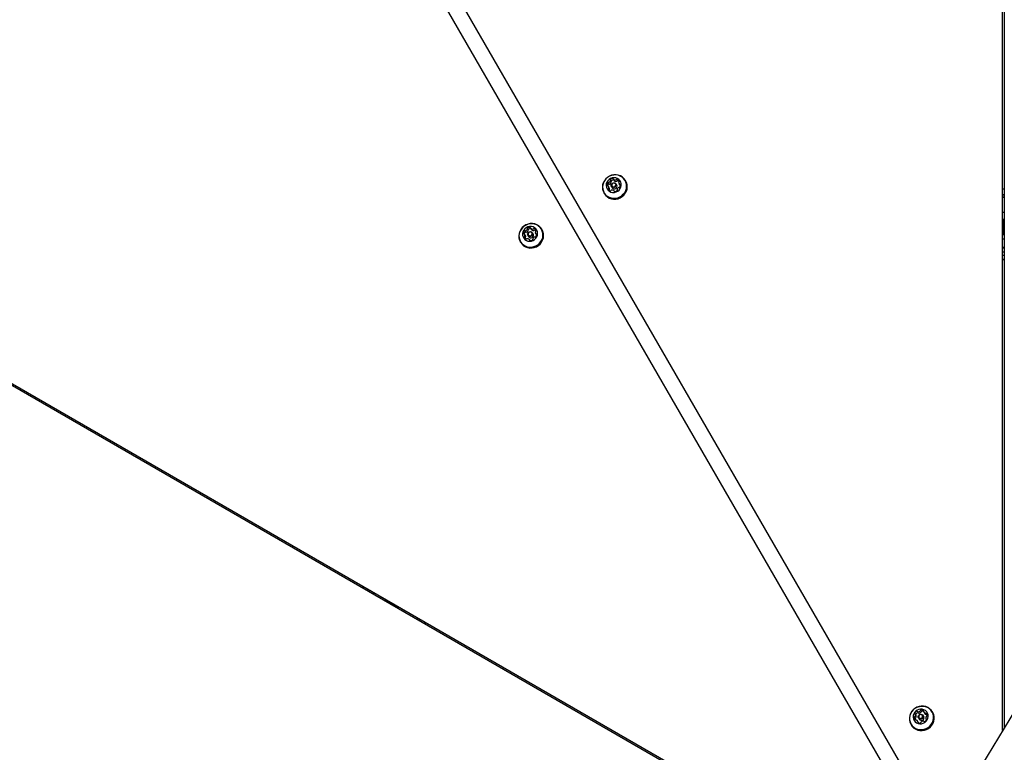
# Model space of a CAD drawing. Units: millimetres. Extents: x 1078 to 2104, y 563 to 1578.
# Drawn here: x 1593 to 1676, y 1284 to 1346 of the extents above; entities that cross this region are included whole.
import ezdxf

# ---------------------------------------------------------------- set-up
doc = ezdxf.new("R2010")
doc.units = ezdxf.units.MM
doc.header["$LTSCALE"] = 100
doc.layers.add('VUES', color=7, linetype='Continuous')
doc.styles.add('SLDTEXTSTYLE0', font='TXT', dxfattribs={"width": 0.75})
doc.dimstyles.new('SLDDIMSTYLE4', dxfattribs={"dimtxt": 15.875, "dimasz": 8, "dimexe": 0, "dimexo": 0.0625, "dimgap": 3.96875, "dimtad": 2, "dimdec": 0, "dimrnd": 1e-09, "dimzin": 12, "dimdsep": 46, "dimtxsty": 'SLDTEXTSTYLE0', "dimblk1": 'DOT', "dimblk2": 'DOT', "dimsah": 1, "dimcen": 0.09, "dimse1": 1, "dimse2": 1, "dimadec": 0, "dimazin": 3, "dimtfac": 1, "dimtdec": 0, "dimtofl": 0, "dimtmove": 0, "dimatfit": 3, "dimldrblk": 'DOT', "dimfxl": 0, "dimfrac": 2, "dimtolj": 1, "dimtzin": 12, "dimarcsym": 0})

# ---------------------------------------------------------------- blocks, each defined once
blk = doc.blocks.new('_Dot')
at = {"color": 0, "linetype": 'ByBlock', "lineweight": -2}
blk.add_line((-0.5, 0), (-1, 0), dxfattribs=at)
at = {"color": 0, "linetype": 'ByBlock', "const_width": 0.5}
blk.add_lwpolyline([(-0.25, 0, 1), (0.25, 0, 1)], format="xyb", close=True, dxfattribs=at)
blk = doc.blocks.new('_D_8')
at = {"layer": 'VUES'}
blk.add_line((1098.843, 818.104), (1098.843, 1440.732), dxfattribs=at)
at = {"layer": 'VUES', "xscale": 8, "yscale": 8}
for p, rotation in [((1098.843, 1440.732), 90.0000000000004), ((1098.843, 818.104), 270.0000000000004)]:
    blk.add_blockref('_Dot', p, dxfattribs=dict(at, rotation=rotation))
at = {"layer": 'VUES', "insert": (1078.379, 1111.823), "char_height": 15.875, "attachment_point": 1, "rotation": 90, "style": 'SLDTEXTSTYLE0'}
blk.add_mtext('623', dxfattribs=at)
blk = doc.blocks.new('_D_11')
at = {"layer": 'VUES'}
blk.add_line((1945.436, 1557.197), (1250.705, 1557.197), dxfattribs=at)
at = {"layer": 'VUES', "xscale": 8, "yscale": 8, "rotation": 180.0000000000004}
blk.add_blockref('_Dot', (1250.705, 1557.197, -252.248), dxfattribs=at)
at = {"layer": 'VUES', "xscale": 8, "yscale": 8}
blk.add_blockref('_Dot', (1945.436, 1557.197, -252.248), dxfattribs=at)
at = {"layer": 'VUES', "insert": (1580.476, 1577.661), "char_height": 15.875, "attachment_point": 1, "style": 'SLDTEXTSTYLE0'}
blk.add_mtext('695', dxfattribs=at)

msp = doc.modelspace()

# ---------------------------------------------------------------- linework, layer by layer
at = {"color": 7, "linetype": 'Continuous', "lineweight": 25}
for p, q in [((1676.075, 1285.945), (1676.075, 1404.765)), ((1676.225, 1404.781), (1676.225, 1286.193)), ((1608.604, 1384.965), (1674.307, 1271.164)), ((1673.181, 1270.514), (1607.478, 1384.315)), ((1671.538, 1269.297), (1556.618, 1335.646)), ((1556.68, 1335.785), (1671.607, 1269.432)), ((1642.676, 1332.061), (1642.608, 1332.18)), ((1642.836, 1332.589), (1642.767, 1332.708)), ((1642.871, 1332.173), (1642.931, 1332.068)), ((1643.029, 1332.786), (1643.097, 1332.667)), ((1643.312, 1332.288), (1643.252, 1332.393)), ((1643.499, 1332.414), (1643.567, 1332.296)), ((1644.076, 1332.64), (1644.049, 1332.686)), ((1642.218, 1331.629), (1642.245, 1331.582)), ((1643.11, 1331.751), (1643.077, 1331.808)), ((1643.339, 1331.886), (1643.345, 1331.876)), ((1676.075, 1331.975), (1676.225, 1331.975)), ((1676.075, 1331.495), (1676.225, 1331.495)), ((1676.075, 1331.47), (1676.225, 1331.47)), ((1676.075, 1331.3), (1676.225, 1331.3)), ((1676.075, 1331.275), (1676.225, 1331.275)), ((1676.225, 1329.975), (1676.075, 1329.975)), ((1676.075, 1329.39), (1676.225, 1329.39)), ((1676.075, 1329.309), (1676.225, 1329.309)), ((1676.075, 1329.23), (1676.225, 1329.23)), ((1676.075, 1329.149), (1676.225, 1329.149)), ((1676.075, 1329.07), (1676.225, 1329.07)), ((1676.075, 1328.989), (1676.225, 1328.989)), ((1676.075, 1328.91), (1676.225, 1328.91)), ((1676.075, 1328.829), (1676.225, 1328.829)), ((1635.549, 1328.001), (1635.481, 1328.12)), ((1635.768, 1328.024), (1635.828, 1327.919)), ((1635.998, 1328.633), (1636.066, 1328.514)), ((1636.209, 1328.139), (1636.149, 1328.244)), ((1636.42, 1328.176), (1636.488, 1328.058)), ((1636.974, 1328.491), (1636.947, 1328.538)), ((1676.075, 1328.75), (1676.225, 1328.75)), ((1676.075, 1328.669), (1676.225, 1328.669)), ((1676.075, 1328.59), (1676.225, 1328.59)), ((1676.075, 1328.509), (1676.225, 1328.509)), ((1676.075, 1328.43), (1676.225, 1328.43)), ((1676.075, 1328.349), (1676.225, 1328.349)), ((1676.075, 1328.27), (1676.225, 1328.27)), ((1676.075, 1328.189), (1676.225, 1328.189)), ((1676.075, 1328.11), (1676.225, 1328.11)), ((1635.115, 1327.48), (1635.142, 1327.433)), ((1635.945, 1327.59), (1635.903, 1327.663)), ((1676.075, 1327.725), (1676.225, 1327.725)), ((1676.225, 1326.605), (1676.075, 1326.605)), ((1676.075, 1326.345), (1676.225, 1326.345)), ((1621.697, 1298.073), (1621.712, 1298.101)), ((1621.712, 1298.101), (1621.783, 1298.197)), ((1622.135, 1297.994), (1622.06, 1297.864)), ((1622.285, 1297.734), (1622.36, 1297.864)), ((1623.33, 1297.304), (1623.255, 1297.174)), ((1623.664, 1297.111), (1623.589, 1296.981)), ((1623.732, 1297.072), (1623.657, 1296.942)), ((1623.802, 1297.031), (1623.727, 1296.901)), ((1623.871, 1296.992), (1623.795, 1296.862)), ((1623.941, 1296.951), (1623.866, 1296.821)), ((1624.009, 1296.912), (1623.934, 1296.782)), ((1624.08, 1296.871), (1624.004, 1296.741)), ((1624.148, 1296.832), (1624.073, 1296.702)), ((1624.218, 1296.791), (1624.143, 1296.661)), ((1624.286, 1296.752), (1624.211, 1296.622)), ((1624.357, 1296.711), (1624.281, 1296.581)), ((1624.425, 1296.672), (1624.35, 1296.542)), ((1624.495, 1296.631), (1624.42, 1296.501)), ((1624.564, 1296.592), (1624.488, 1296.462)), ((1624.634, 1296.551), (1624.559, 1296.421)), ((1624.702, 1296.512), (1624.627, 1296.382)), ((1624.772, 1296.471), (1624.697, 1296.341)), ((1625.204, 1296.049), (1625.279, 1296.179)), ((1626.405, 1295.529), (1626.33, 1295.399)), ((1679.284, 1291.242), (1673.709, 1282.04)), ((1668.745, 1287.226), (1668.676, 1287.345)), ((1668.939, 1287.022), (1668.999, 1286.917)), ((1669.38, 1287.137), (1669.32, 1287.242)), ((1669.378, 1287.541), (1669.446, 1287.422)), ((1670.144, 1287.488), (1670.117, 1287.535)), ((1668.286, 1286.478), (1668.313, 1286.431)), ((1668.933, 1286.633), (1668.865, 1286.751)), ((1669.566, 1286.947), (1669.608, 1286.874))]:
    msp.add_line(p, q, dxfattribs=at)
at = {"color": 7, "linetype": 'Continuous', "lineweight": 25, "flags": 128}
for points in [[(1642.111, 1332.318), (1642.09, 1332.131), (1642.104, 1331.944), (1642.153, 1331.765), (1642.235, 1331.6), (1642.348, 1331.453), (1642.488, 1331.331), (1642.65, 1331.236), (1642.828, 1331.173), (1643.017, 1331.143), (1643.209, 1331.148), (1643.399, 1331.188), (1643.58, 1331.26), (1643.746, 1331.363), (1643.891, 1331.493), (1644.01, 1331.646), (1644.099, 1331.816), (1644.156, 1331.998), (1644.177, 1332.185), (1644.163, 1332.371), (1644.114, 1332.55), (1644.032, 1332.716), (1643.919, 1332.862), (1643.779, 1332.985), (1643.617, 1333.079), (1643.439, 1333.142), (1643.25, 1333.172), (1643.058, 1333.167), (1642.868, 1333.128), (1642.687, 1333.055), (1642.521, 1332.952), (1642.376, 1332.822), (1642.257, 1332.67), (1642.168, 1332.5), (1642.111, 1332.318)], [(1642.131, 1332.321), (1642.11, 1332.138), (1642.124, 1331.956), (1642.172, 1331.782), (1642.253, 1331.62), (1642.363, 1331.477), (1642.499, 1331.357), (1642.657, 1331.265), (1642.831, 1331.203), (1643.015, 1331.174), (1643.204, 1331.179), (1643.389, 1331.218), (1643.566, 1331.288), (1643.728, 1331.389), (1643.869, 1331.516), (1643.985, 1331.665), (1644.073, 1331.831), (1644.128, 1332.008), (1644.149, 1332.191), (1644.135, 1332.373), (1644.087, 1332.548), (1644.007, 1332.709), (1643.896, 1332.852), (1643.76, 1332.972), (1643.602, 1333.064), (1643.428, 1333.126), (1643.244, 1333.155), (1643.056, 1333.15), (1642.87, 1333.112), (1642.693, 1333.041), (1642.531, 1332.94), (1642.39, 1332.814), (1642.274, 1332.664), (1642.187, 1332.498), (1642.131, 1332.321)], [(1642.245, 1331.582), (1642.262, 1331.553), (1642.375, 1331.406), (1642.515, 1331.284), (1642.677, 1331.189), (1642.855, 1331.126), (1643.044, 1331.097), (1643.236, 1331.102), (1643.426, 1331.141), (1643.607, 1331.213), (1643.773, 1331.316), (1643.918, 1331.446), (1644.037, 1331.599), (1644.127, 1331.769), (1644.183, 1331.951), (1644.204, 1332.138), (1644.19, 1332.324), (1644.141, 1332.503), (1644.076, 1332.64)], [(1642.425, 1332.395), (1642.412, 1332.251), (1642.433, 1332.108), (1642.488, 1331.976), (1642.573, 1331.861), (1642.685, 1331.769), (1642.816, 1331.707), (1642.96, 1331.675), (1643.108, 1331.678), (1643.254, 1331.713), (1643.39, 1331.781), (1643.506, 1331.876), (1643.599, 1331.993), (1643.662, 1332.128), (1643.692, 1332.271), (1643.688, 1332.416), (1643.65, 1332.554), (1643.579, 1332.678), (1643.48, 1332.782), (1643.358, 1332.86), (1643.22, 1332.907), (1643.072, 1332.922), (1642.924, 1332.903), (1642.782, 1332.851), (1642.656, 1332.769), (1642.55, 1332.662), (1642.472, 1332.535), (1642.425, 1332.395)], [(1642.848, 1332.317), (1642.882, 1332.394), (1642.942, 1332.454), (1643.021, 1332.489), (1643.105, 1332.492), (1643.183, 1332.463), (1643.243, 1332.407), (1643.274, 1332.332), (1643.274, 1332.25), (1643.241, 1332.173), (1643.18, 1332.112), (1643.102, 1332.078), (1643.017, 1332.074), (1642.939, 1332.103), (1642.88, 1332.159), (1642.848, 1332.234), (1642.848, 1332.317)], [(1642.889, 1332.323), (1642.888, 1332.259), (1642.913, 1332.201), (1642.959, 1332.158), (1643.019, 1332.136), (1643.085, 1332.138), (1643.145, 1332.165), (1643.192, 1332.211), (1643.217, 1332.271), (1643.218, 1332.335), (1643.193, 1332.393), (1643.148, 1332.436), (1643.087, 1332.458), (1643.022, 1332.456), (1642.961, 1332.429), (1642.914, 1332.383), (1642.889, 1332.323)], [(1643.064, 1332.725), (1643.059, 1332.726), (1643.051, 1332.728)], [(1636.825, 1328.703), (1636.687, 1328.828), (1636.527, 1328.924), (1636.35, 1328.99), (1636.162, 1329.022), (1635.969, 1329.02), (1635.779, 1328.983), (1635.597, 1328.913), (1635.43, 1328.812), (1635.283, 1328.684), (1635.162, 1328.533), (1635.07, 1328.364), (1635.012, 1328.183), (1634.987, 1327.996), (1634.999, 1327.809), (1635.045, 1327.629), (1635.125, 1327.463), (1635.236, 1327.314), (1635.374, 1327.19), (1635.534, 1327.093), (1635.712, 1327.028), (1635.9, 1326.996), (1636.092, 1326.998), (1636.283, 1327.035), (1636.465, 1327.105), (1636.632, 1327.206), (1636.778, 1327.334), (1636.9, 1327.485), (1636.991, 1327.654), (1637.05, 1327.835), (1637.074, 1328.022), (1637.063, 1328.208), (1637.016, 1328.388), (1636.936, 1328.555), (1636.825, 1328.703)], [(1636.803, 1328.694), (1636.668, 1328.815), (1636.511, 1328.91), (1636.338, 1328.974), (1636.155, 1329.005), (1635.967, 1329.003), (1635.781, 1328.967), (1635.603, 1328.898), (1635.44, 1328.8), (1635.297, 1328.675), (1635.179, 1328.527), (1635.089, 1328.362), (1635.032, 1328.185), (1635.008, 1328.003), (1635.019, 1327.821), (1635.065, 1327.645), (1635.143, 1327.482), (1635.251, 1327.338), (1635.386, 1327.216), (1635.542, 1327.122), (1635.715, 1327.058), (1635.899, 1327.026), (1636.087, 1327.029), (1636.273, 1327.065), (1636.45, 1327.133), (1636.614, 1327.231), (1636.757, 1327.357), (1636.875, 1327.504), (1636.964, 1327.669), (1637.022, 1327.846), (1637.046, 1328.028), (1637.034, 1328.211), (1636.989, 1328.386), (1636.911, 1328.549), (1636.803, 1328.694)], [(1635.142, 1327.433), (1635.152, 1327.416), (1635.263, 1327.267), (1635.401, 1327.143), (1635.562, 1327.046), (1635.739, 1326.981), (1635.927, 1326.949), (1636.119, 1326.951), (1636.31, 1326.988), (1636.492, 1327.058), (1636.659, 1327.159), (1636.805, 1327.287), (1636.927, 1327.438), (1637.018, 1327.607), (1637.077, 1327.788), (1637.101, 1327.975), (1637.09, 1328.162), (1637.043, 1328.341), (1636.974, 1328.491)], [(1636.439, 1328.575), (1636.33, 1328.669), (1636.2, 1328.734), (1636.057, 1328.768), (1635.908, 1328.769), (1635.762, 1328.736), (1635.625, 1328.672), (1635.506, 1328.579), (1635.412, 1328.463), (1635.346, 1328.33), (1635.312, 1328.187), (1635.314, 1328.042), (1635.349, 1327.903), (1635.417, 1327.777), (1635.514, 1327.671), (1635.634, 1327.591), (1635.771, 1327.541), (1635.918, 1327.523), (1636.067, 1327.54), (1636.209, 1327.589), (1636.337, 1327.668), (1636.445, 1327.773), (1636.526, 1327.898), (1636.576, 1328.037), (1636.592, 1328.182), (1636.574, 1328.325), (1636.522, 1328.458), (1636.439, 1328.575)], [(1636.124, 1328.279), (1636.165, 1328.209), (1636.175, 1328.127), (1636.152, 1328.047), (1636.099, 1327.98), (1636.025, 1327.936), (1635.941, 1327.923), (1635.86, 1327.942), (1635.793, 1327.99), (1635.752, 1328.06), (1635.742, 1328.141), (1635.765, 1328.222), (1635.817, 1328.289), (1635.891, 1328.332), (1635.976, 1328.346), (1636.057, 1328.327), (1636.124, 1328.279)], [(1636.078, 1328.26), (1636.027, 1328.297), (1635.964, 1328.311), (1635.899, 1328.301), (1635.841, 1328.267), (1635.801, 1328.216), (1635.783, 1328.154), (1635.791, 1328.091), (1635.823, 1328.036), (1635.874, 1327.999), (1635.937, 1327.985), (1636.002, 1327.995), (1636.059, 1328.029), (1636.1, 1328.081), (1636.118, 1328.143), (1636.11, 1328.206), (1636.078, 1328.26)], [(1636.508, 1328.029), (1636.492, 1328.052), (1636.488, 1328.058)], [(1676.075, 1327.019), (1676.154, 1327.025), (1676.225, 1327.021)], [(1676.225, 1326.945), (1676.186, 1326.949), (1676.075, 1326.944)], [(1676.075, 1326.007), (1676.186, 1326.001), (1676.225, 1326.006)], [(1676.225, 1325.93), (1676.154, 1325.925), (1676.075, 1325.931)], [(1621.85, 1298.159), (1621.834, 1298.142), (1621.762, 1298.036)], [(1622.583, 1297.562), (1622.639, 1297.677), (1622.646, 1297.699)], [(1622.713, 1297.661), (1622.664, 1297.551), (1622.648, 1297.524)], [(1626.426, 1295.516), (1626.367, 1295.413), (1626.351, 1295.386)], [(1626.574, 1295.431), (1626.514, 1295.328), (1626.498, 1295.301)], [(1626.595, 1295.419), (1626.536, 1295.316), (1626.52, 1295.289)], [(1627.005, 1295.169), (1626.951, 1295.076), (1626.936, 1295.049)], [(1668.205, 1286.66), (1668.278, 1286.491), (1668.384, 1286.339), (1668.517, 1286.209), (1668.673, 1286.107), (1668.848, 1286.035), (1669.034, 1285.997), (1669.227, 1285.993), (1669.418, 1286.023), (1669.602, 1286.087), (1669.772, 1286.182), (1669.923, 1286.305), (1670.05, 1286.453), (1670.147, 1286.619), (1670.212, 1286.798), (1670.243, 1286.984), (1670.239, 1287.171), (1670.199, 1287.353), (1670.125, 1287.522), (1670.019, 1287.675), (1669.886, 1287.804), (1669.73, 1287.906), (1669.555, 1287.978), (1669.369, 1288.016), (1669.177, 1288.021), (1668.985, 1287.99), (1668.801, 1287.926), (1668.631, 1287.831), (1668.48, 1287.708), (1668.354, 1287.561), (1668.256, 1287.395), (1668.191, 1287.215), (1668.16, 1287.029), (1668.165, 1286.842), (1668.205, 1286.66)], [(1668.224, 1286.676), (1668.296, 1286.51), (1668.399, 1286.361), (1668.529, 1286.235), (1668.682, 1286.135), (1668.852, 1286.065), (1669.034, 1286.028), (1669.222, 1286.024), (1669.409, 1286.053), (1669.588, 1286.116), (1669.755, 1286.208), (1669.902, 1286.329), (1670.026, 1286.473), (1670.121, 1286.635), (1670.184, 1286.81), (1670.215, 1286.992), (1670.21, 1287.174), (1670.171, 1287.351), (1670.099, 1287.517), (1669.996, 1287.666), (1669.866, 1287.792), (1669.713, 1287.892), (1669.543, 1287.962), (1669.361, 1287.999), (1669.173, 1288.004), (1668.986, 1287.974), (1668.807, 1287.911), (1668.64, 1287.819), (1668.493, 1287.698), (1668.37, 1287.555), (1668.275, 1287.392), (1668.211, 1287.217), (1668.181, 1287.035), (1668.185, 1286.853), (1668.224, 1286.676)], [(1668.313, 1286.431), (1668.411, 1286.292), (1668.544, 1286.162), (1668.7, 1286.06), (1668.875, 1285.988), (1669.061, 1285.95), (1669.254, 1285.946), (1669.445, 1285.976), (1669.629, 1286.04), (1669.799, 1286.135), (1669.95, 1286.258), (1670.077, 1286.406), (1670.174, 1286.572), (1670.239, 1286.751), (1670.27, 1286.937), (1670.266, 1287.124), (1670.226, 1287.306), (1670.152, 1287.476), (1670.144, 1287.488)], [(1668.508, 1286.933), (1668.569, 1286.803), (1668.659, 1286.692), (1668.774, 1286.605), (1668.908, 1286.548), (1669.053, 1286.522), (1669.202, 1286.53), (1669.347, 1286.572), (1669.479, 1286.644), (1669.592, 1286.744), (1669.68, 1286.865), (1669.738, 1287.001), (1669.762, 1287.145), (1669.752, 1287.289), (1669.708, 1287.425), (1669.632, 1287.547), (1669.529, 1287.646), (1669.403, 1287.719), (1669.263, 1287.761), (1669.115, 1287.77), (1668.967, 1287.745), (1668.827, 1287.687), (1668.704, 1287.601), (1668.603, 1287.49), (1668.529, 1287.361), (1668.488, 1287.219), (1668.481, 1287.074), (1668.508, 1286.933)], [(1668.922, 1287.06), (1668.913, 1287.142), (1668.937, 1287.222), (1668.99, 1287.288), (1669.065, 1287.331), (1669.149, 1287.343), (1669.23, 1287.324), (1669.296, 1287.275), (1669.337, 1287.204), (1669.345, 1287.123), (1669.321, 1287.042), (1669.268, 1286.976), (1669.194, 1286.933), (1669.109, 1286.921), (1669.028, 1286.941), (1668.962, 1286.989), (1668.922, 1287.06)], [(1668.961, 1287.09), (1668.992, 1287.036), (1669.043, 1286.998), (1669.106, 1286.983), (1669.171, 1286.992), (1669.228, 1287.025), (1669.27, 1287.077), (1669.288, 1287.139), (1669.281, 1287.202), (1669.25, 1287.256), (1669.199, 1287.294), (1669.136, 1287.309), (1669.071, 1287.3), (1669.014, 1287.267), (1668.973, 1287.215), (1668.954, 1287.153), (1668.961, 1287.09)], [(1668.933, 1286.633), (1668.936, 1286.628), (1668.948, 1286.603)]]:
    msp.add_lwpolyline(points, dxfattribs=at)
at = {"color": 7, "linetype": 'Continuous', "lineweight": 25}
for centre, radius, start, end in [((1642.716, 1332.338), 0.243, 141.34533, 194.80136), ((1642.524, 1332.289), 0.045, 196.28278, 276.87073), ((1642.565, 1332.46), 0.0496, 67.01503, 142.21723), ((1642.534, 1332.198), 0.0463, 47.48446, 96.30019), ((1642.79, 1332.217), 0.249, 141.71312, 174.11465), ((1642.409, 1332.065), 0.229, 351.18013, 46.89357), ((1642.604, 1332.55), 0.0484, 246.44226, 293.8386), ((1642.634, 1332.341), 0.0496, 66.96792, 142.22068), ((1642.522, 1332.744), 0.26, 293.09175, 344.18194), ((1642.672, 1332.431), 0.0487, 246.60462, 293.67624), ((1642.59, 1332.626), 0.26, 293.10173, 344.17196), ((1642.803, 1332.736), 0.0459, 134.15368, 213.73093), ((1642.729, 1332.686), 0.044, 344.13054, 34.69855), ((1642.959, 1332.585), 0.263, 84.81566, 135.43185), ((1642.872, 1332.617), 0.0463, 134.34684, 202.25659), ((1642.797, 1332.567), 0.0445, 344.29524, 29.5991), ((1643.027, 1332.466), 0.263, 84.79555, 135.44055), ((1643.118, 1332.186), 0.22, 212.14298, 27.85588), ((1642.979, 1332.802), 0.0443, 3.70916, 85.35596), ((1643.067, 1332.808), 0.0435, 183.25006, 234.15727), ((1643.185, 1332.976), 0.249, 234.79571, 287.40086), ((1643.136, 1332.69), 0.0444, 210.34251, 234.04372), ((1643.253, 1332.857), 0.249, 234.7861, 287.41047), ((1643.244, 1332.786), 0.0502, 286.76343, 332.97204), ((1643.334, 1332.741), 0.0501, 78.2212, 152.9798), ((1643.313, 1332.668), 0.0501, 286.69678, 332.98544), ((1643.297, 1332.563), 0.232, 22.96755, 78.18972), ((1643.402, 1332.622), 0.0501, 78.2212, 152.9798), ((1643.362, 1332.438), 0.239, 53.10776, 77.80515), ((1643.697, 1332.529), 0.229, 171.19261, 226.85693), ((1643.519, 1332.556), 0.0486, 123.90564, 171.16272), ((1643.466, 1332.636), 0.047, 303.14689, 21.40935), ((1643.572, 1332.396), 0.0465, 227.56971, 276.21494), ((1643.766, 1332.411), 0.23, 210.11414, 226.91322), ((1643.582, 1332.305), 0.045, 16.29023, 96.91494), ((1643.391, 1332.256), 0.243, 321.31511, 14.80971), ((1643.64, 1332.276), 0.0449, 227.09721, 254.76889), ((1642.64, 1331.958), 0.047, 123.1161, 201.4121), ((1642.81, 1332.031), 0.232, 202.96141, 258.19586), ((1642.587, 1332.038), 0.049, 304.08142, 351.02453), ((1642.709, 1331.839), 0.0479, 123.53405, 163.80249), ((1642.476, 1331.946), 0.231, 351.30548, 29.84674), ((1642.656, 1331.919), 0.049, 304.10536, 351.00059), ((1642.773, 1331.853), 0.0501, 258.25103, 333.03098), ((1642.862, 1331.808), 0.0501, 106.78941, 152.9818), ((1642.922, 1331.619), 0.249, 54.78135, 107.4068), ((1643.04, 1331.786), 0.0435, 3.26579, 54.17661), ((1643.127, 1331.792), 0.0442, 183.66816, 265.46424), ((1643.148, 1332.01), 0.263, 264.81566, 315.43185), ((1643.377, 1331.908), 0.0442, 164.15855, 214.63496), ((1643.585, 1331.85), 0.26, 113.11599, 164.16208), ((1643.303, 1331.858), 0.0458, 314.12302, 33.75177), ((1643.503, 1332.044), 0.0485, 66.53418, 113.81689), ((1643.541, 1332.134), 0.0495, 246.90769, 322.28091), ((1635.63, 1328.232), 0.248, 133.84632, 186.62226), ((1635.428, 1328.209), 0.0443, 187.62057, 269.21807), ((1635.426, 1328.12), 0.0454, 39.19316, 88.70415), ((1635.703, 1328.111), 0.253, 134.18287, 170.90171), ((1635.493, 1328.376), 0.0491, 59.16189, 135.04323), ((1635.28, 1328.004), 0.231, 343.18607, 38.45039), ((1635.543, 1328.459), 0.0475, 238.45478, 286.45397), ((1635.562, 1328.257), 0.049, 59.09362, 135.1115), ((1635.346, 1327.886), 0.234, 343.35862, 29.62434), ((1635.485, 1328.666), 0.263, 285.82509, 336.47586), ((1635.612, 1328.34), 0.0478, 238.61623, 286.29252), ((1635.553, 1328.547), 0.263, 285.82161, 336.4885), ((1635.767, 1328.619), 0.0467, 126.71302, 205.39372), ((1635.685, 1328.579), 0.0449, 336.39247, 26.20979), ((1635.9, 1328.451), 0.26, 77.14993, 128.13115), ((1635.836, 1328.5), 0.0467, 126.72907, 205.37767), ((1635.753, 1328.46), 0.0449, 336.40717, 26.19509), ((1635.968, 1328.333), 0.26, 77.14647, 128.12272), ((1636.015, 1328.037), 0.22, 212.13416, 27.87008), ((1635.948, 1328.662), 0.0439, 355.26631, 77.39408), ((1636.035, 1328.655), 0.0435, 174.88704, 225.90096), ((1636.173, 1328.801), 0.244, 226.60269, 279.95576), ((1636.103, 1328.535), 0.0419, 209.67198, 226.15767), ((1636.241, 1328.682), 0.244, 226.58614, 279.97231), ((1636.206, 1328.61), 0.0505, 279.38803, 325.40041), ((1636.289, 1328.554), 0.0498, 70.67051, 145.67211), ((1636.275, 1328.492), 0.0504, 279.32366, 325.40633), ((1636.228, 1328.385), 0.229, 14.56056, 70.19292), ((1636.358, 1328.435), 0.0497, 70.57943, 145.76319), ((1636.294, 1328.263), 0.233, 45.63129, 70.00426), ((1636.62, 1328.292), 0.231, 163.15655, 218.49535), ((1636.446, 1328.344), 0.0497, 116.71649, 163.19952), ((1636.403, 1328.432), 0.0479, 295.92703, 13.11089), ((1636.474, 1328.176), 0.0454, 219.2091, 268.62644), ((1636.271, 1328.064), 0.248, 313.84894, 6.61964), ((1636.473, 1328.087), 0.0443, 7.61247, 89.28871), ((1635.497, 1327.864), 0.0479, 115.94184, 193.09608), ((1635.673, 1327.911), 0.229, 194.53084, 250.21403), ((1635.454, 1327.952), 0.0497, 296.73108, 343.14007), ((1635.566, 1327.745), 0.0485, 116.18538, 182.33884), ((1635.523, 1327.833), 0.0498, 296.76328, 343.15273), ((1635.612, 1327.742), 0.0497, 250.57943, 325.76319), ((1635.694, 1327.686), 0.0505, 99.38803, 145.40041), ((1635.728, 1327.495), 0.244, 46.61333, 99.94512), ((1635.865, 1327.641), 0.0437, 355.02465, 45.8142), ((1635.952, 1327.634), 0.0439, 175.20105, 257.40327), ((1636.001, 1327.845), 0.26, 257.12741, 308.15367), ((1636.134, 1327.677), 0.0467, 306.68852, 25.30624), ((1636.216, 1327.717), 0.0447, 156.17619, 206.28), ((1636.416, 1327.631), 0.262, 105.80904, 156.50791), ((1636.358, 1327.837), 0.0475, 58.446, 106.46275), ((1636.408, 1327.92), 0.049, 239.12572, 315.00068), ((1668.778, 1287.022), 0.229, 170.10486, 225.796), ((1668.601, 1287.053), 0.0497, 94.56437, 169.71479), ((1668.593, 1287.153), 0.0505, 274.92857, 320.86597), ((1668.669, 1286.934), 0.0497, 94.56437, 169.71479), ((1668.675, 1287.402), 0.0439, 162.91954, 245.14962), ((1668.444, 1287.276), 0.243, 320.33375, 13.75001), ((1668.882, 1287.34), 0.26, 112.13459, 163.18269), ((1668.639, 1287.323), 0.0434, 14.33197, 65.38199), ((1668.661, 1287.034), 0.0505, 274.92857, 320.86597), ((1668.513, 1287.157), 0.243, 320.33375, 13.75001), ((1668.951, 1287.222), 0.26, 112.13459, 163.18269), ((1668.709, 1287.205), 0.0413, 13.92514, 30.32398), ((1668.803, 1287.538), 0.0466, 34.9281, 113.63515), ((1668.878, 1287.59), 0.0452, 214.28107, 263.87794), ((1668.871, 1287.42), 0.0467, 35.0076, 113.58068), ((1668.902, 1287.806), 0.263, 263.80898, 314.49686), ((1668.947, 1287.472), 0.0449, 214.12085, 263.96401), ((1668.97, 1287.688), 0.263, 263.80898, 314.49686), ((1669.186, 1287.034), 0.22, 212.13871, 27.86284), ((1669.053, 1287.653), 0.0475, 313.83593, 1.79986), ((1669.149, 1287.656), 0.0489, 105.15223, 181.26662), ((1669.207, 1287.466), 0.248, 53.7058, 106.4576), ((1669.121, 1287.535), 0.0475, 313.83593, 1.79986), ((1669.218, 1287.537), 0.0489, 105.15223, 181.26662), ((1669.276, 1287.341), 0.253, 71.56737, 106.13638), ((1669.327, 1287.63), 0.0444, 331.1105, 52.71049), ((1669.405, 1287.587), 0.0453, 151.55945, 201.10176), ((1669.578, 1287.657), 0.231, 201.87818, 257.15522), ((1669.647, 1287.539), 0.232, 210.22515, 257.1177), ((1669.537, 1287.48), 0.0497, 257.10475, 303.56103), ((1669.798, 1287.016), 0.243, 140.33409, 193.73706), ((1669.592, 1287.399), 0.0478, 47.16621, 124.40832), ((1669.606, 1287.361), 0.0497, 257.10475, 303.56103), ((1669.65, 1287.14), 0.0503, 94.81139, 140.98316), ((1669.465, 1287.27), 0.229, 350.13216, 45.79299), ((1669.661, 1287.28), 0.0483, 56.00356, 124.22361), ((1669.641, 1287.239), 0.0498, 274.59403, 349.65811), ((1668.851, 1286.904), 0.233, 170.34025, 192.30205), ((1668.65, 1286.893), 0.0479, 227.18417, 304.39036), ((1668.705, 1286.812), 0.0496, 77.02532, 123.64045), ((1668.665, 1286.635), 0.231, 21.87516, 77.15825), ((1668.916, 1286.662), 0.0444, 151.20265, 232.64267), ((1668.837, 1286.705), 0.0455, 331.59383, 21.07657), ((1669.036, 1286.826), 0.248, 233.70353, 286.45376), ((1668.913, 1286.588), 0.0376, 6.41824, 22.47364), ((1669.093, 1286.636), 0.049, 285.20944, 1.27723), ((1669.189, 1286.638), 0.0476, 133.94586, 181.79426), ((1669.34, 1286.485), 0.263, 83.806, 134.48613), ((1669.364, 1286.702), 0.0449, 34.1151, 84.0007), ((1669.439, 1286.754), 0.0467, 215.03101, 293.62671), ((1669.36, 1286.952), 0.26, 292.17014, 343.15126), ((1669.604, 1286.969), 0.0437, 194.48297, 245.24946), ((1669.567, 1286.889), 0.0439, 342.93153, 65.16657)]:
    msp.add_arc(centre, radius, start, end, dxfattribs=at)

# ---------------------------------------------------------------- dimensions: what is measured, and where the dimension line sits
at = {"layer": 'VUES'}
dim = msp.add_linear_dim(base=(1250.705, 1557.197), p1=(1945.436, 1141.833), p2=(1250.705, 1298.493), dimstyle='SLDDIMSTYLE4', dxfattribs=at)
dim.commit()
dim.dimension.update_dxf_attribs({"geometry": '_D_11', "text_midpoint": (1598.071, 1557.197), "dimtype": 160})
dim = msp.add_linear_dim(base=(1098.843, 818.104), p1=(1714.58, 1440.732), p2=(1817.161, 818.104), angle=90, dimstyle='SLDDIMSTYLE4', dxfattribs=at)
dim.commit()
dim.dimension.update_dxf_attribs({"geometry": '_D_8', "text_midpoint": (1098.843, 1129.418), "dimtype": 160})

doc.saveas('drawing.dxf')
